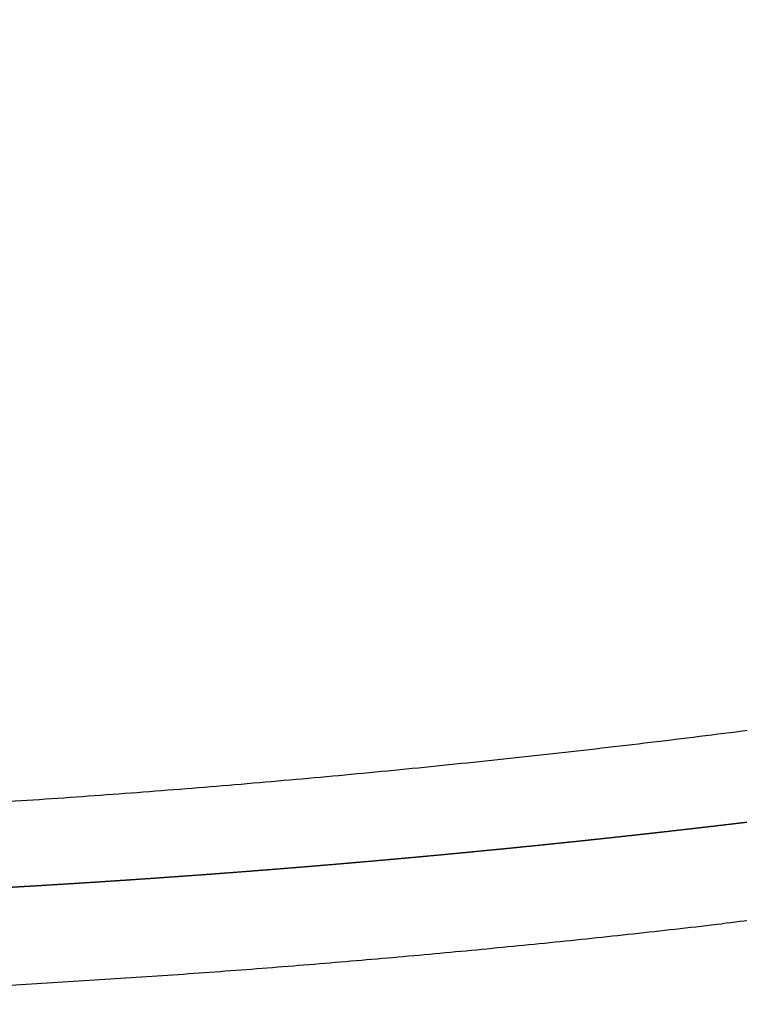
# Model space of a CAD drawing. Units: millimetres. Extents: x -85 to 105, y -148 to 138.
# Drawn here: x -42 to -41, y 55 to 55 of the extents above; entities that cross this region are included whole.
import ezdxf

# ---------------------------------------------------------------- set-up
doc = ezdxf.new("R2010")
doc.units = ezdxf.units.MM
doc.styles.get("Standard").update_dxf_attribs({"font": 'ROMANS', "bigfont": 'BIGFONT'})
doc.dimstyles.new('ISO-25', dxfattribs={"dimtxt": 2.5, "dimasz": 2.5, "dimexe": 1.25, "dimexo": 0.625, "dimtad": 1, "dimtxsty": 'Standard', "dimcen": 2.5, "dimadec": 0, "dimazin": 0, "dimtfac": 1, "dimtmove": 0, "dimatfit": 3, "dimfxl": 1, "dimarcsym": 0})

# ---------------------------------------------------------------- blocks, each defined once
blk = doc.blocks.new('_OPEN30')
at = {"color": 0, "linetype": 'ByBlock', "lineweight": -2}
for p, q in [((-1, 0.267949), (0, 0)), ((0, 0), (-1, -0.267949)), ((0, 0), (-1, 0))]:
    blk.add_line(p, q, dxfattribs=at)
blk = doc.blocks.new('*D13')
at = {"color": 0, "lineweight": -2, "transparency": 16777216}
for p, q in [((-10.6813, 85.59465), (9.0647, 85.59465)), ((6.7787, 56.25582), (6.7787, 82.59465))]:
    blk.add_line(p, q, dxfattribs=at)
at = {"layer": 'Defpoints', "color": 0, "transparency": 16777216}
for p in [(-13.2213, 85.59465), (6.7787, 85.59465), (-42.08797, 53.25582)]:
    blk.add_point(p, dxfattribs=at)
at = {"color": 0, "lineweight": -2, "transparency": 16777216, "xscale": 3, "yscale": 3, "zscale": 3}
for p, rotation in [((6.7787, 85.59465), 89.99999999999999), ((6.7787, 53.25582), 270)]:
    blk.add_blockref('_OPEN30', p, dxfattribs=dict(at, rotation=rotation))
at = {"color": 1, "transparency": 16777216, "insert": (4.3643, 69.42624), "char_height": 3.2, "attachment_point": 5, "rotation": 90}
blk.add_mtext('97', dxfattribs=at)
blk = doc.blocks.new('*D15')
at = {"color": 0, "lineweight": -2, "transparency": 16777216}
for p, q in [((-12.71235, 109.59465), (19.0657, 109.59465)), ((16.7797, 106.59465), (16.7797, 56.25582)), ((-39.54797, 53.25582), (19.0657, 53.25582))]:
    blk.add_line(p, q, dxfattribs=at)
at = {"layer": 'Defpoints', "color": 0, "transparency": 16777216}
for p in [(-15.25235, 109.59465), (-42.08797, 53.25582), (16.7787, 53.25582)]:
    blk.add_point(p, dxfattribs=at)
at = {"color": 0, "lineweight": -2, "transparency": 16777216, "xscale": 3, "yscale": 3, "zscale": 3}
for p, rotation in [((16.7797, 109.59465), 90.00000000000003), ((16.7797, 53.25582), 270)]:
    blk.add_blockref('_OPEN30', p, dxfattribs=dict(at, rotation=rotation))
at = {"color": 1, "transparency": 16777216, "insert": (14.3653, 81.42624), "char_height": 3.2, "attachment_point": 5, "rotation": 90}
blk.add_mtext('169', dxfattribs=at)

msp = doc.modelspace()

# ---------------------------------------------------------------- linework, layer by layer
at = {"color": 7, "linetype": 'Continuous'}
for points, knots in [([(-42.08797, 54.70074), (-42.06987, 54.70083), (-42.03366, 54.70117), (-41.97931, 54.70211), (-41.9249, 54.7035), (-41.87043, 54.70534), (-41.81591, 54.70762), (-41.76134, 54.71035), (-41.70674, 54.71354), (-41.65211, 54.71718), (-41.59746, 54.72127), (-41.54278, 54.72581), (-41.4881, 54.73081), (-41.43342, 54.73627), (-41.37875, 54.74217), (-41.32408, 54.74854), (-41.26944, 54.75536), (-41.21482, 54.76263), (-41.16019, 54.77036), (-41.1053, 54.77863), (-41.04976, 54.78695), (-40.99334, 54.79542), (-40.93606, 54.80401), (-40.87798, 54.81273), (-40.81918, 54.82155), (-40.75975, 54.83047), (-40.6998, 54.83946), (-40.63943, 54.84852), (-40.57877, 54.85762), (-40.51793, 54.86675), (-40.47734, 54.87284), (-40.45703, 54.87589)], [0, 0, 0, 0, 0.054282, 0.108641, 0.163072, 0.217574, 0.272143, 0.326776, 0.38147, 0.436223, 0.491031, 0.545891, 0.600799, 0.655753, 0.710749, 0.765783, 0.820852, 0.875954, 0.931084, 0.986362, 1.042496, 1.099561, 1.157506, 1.216263, 1.275749, 1.335877, 1.396541, 1.457625, 1.519011, 1.580569, 1.642168, 1.642168, 1.642168, 1.642168]), ([(-41.29719, 54.70075), (-41.29687, 54.70079), (-41.29623, 54.70086), (-41.29527, 54.70098), (-41.29431, 54.70109), (-41.29335, 54.7012), (-41.29239, 54.70131), (-41.29143, 54.70143), (-41.29047, 54.70154), (-41.28951, 54.70165), (-41.28855, 54.70176), (-41.28759, 54.70188), (-41.28695, 54.70195), (-41.28663, 54.70199)], [0, 0, 0, 0, 0.00096647, 0.00193294, 0.00289941, 0.00386589, 0.00483236, 0.00579883, 0.0067653, 0.00773177, 0.00869824, 0.00966471, 0.01063119, 0.01063119, 0.01063119, 0.01063119]), ([(-41.28663, 54.70199), (-41.28647, 54.70201), (-41.28615, 54.70205), (-41.28567, 54.70211), (-41.28519, 54.70216), (-41.28471, 54.70222), (-41.28423, 54.70228), (-41.28375, 54.70233), (-41.28327, 54.70239), (-41.28279, 54.70245), (-41.28231, 54.7025), (-41.28183, 54.70256), (-41.28151, 54.7026), (-41.28135, 54.70262)], [0, 0, 0, 0, 0.000483244, 0.000966489, 0.001449733, 0.001932977, 0.002416222, 0.002899466, 0.003382711, 0.003865955, 0.004349199, 0.004832444, 0.005315688, 0.005315688, 0.005315688, 0.005315688]), ([(-41.28135, 54.70262), (-41.28119, 54.70264), (-41.28087, 54.70267), (-41.28039, 54.70273), (-41.27991, 54.70279), (-41.27943, 54.70285), (-41.27895, 54.7029), (-41.27847, 54.70296), (-41.27799, 54.70302), (-41.27751, 54.70308), (-41.27703, 54.70313), (-41.27655, 54.70319), (-41.27623, 54.70323), (-41.27607, 54.70325)], [0, 0, 0, 0, 0.00048324, 0.00096648, 0.00144972, 0.00193296, 0.0024162, 0.00289944, 0.00338268, 0.003865921, 0.004349161, 0.004832401, 0.005315641, 0.005315641, 0.005315641, 0.005315641]), ([(-41.33944, 54.69596), (-41.33928, 54.69598), (-41.33896, 54.69601), (-41.33848, 54.69606), (-41.338, 54.69612), (-41.33752, 54.69617), (-41.33704, 54.69622), (-41.33655, 54.69628), (-41.33607, 54.69633), (-41.33559, 54.69638), (-41.33511, 54.69644), (-41.33463, 54.69649), (-41.33431, 54.69653), (-41.33415, 54.69654)], [0, 0, 0, 0, 0.000483195, 0.000966391, 0.001449586, 0.001932781, 0.002415976, 0.002899172, 0.003382367, 0.003865562, 0.004348757, 0.004831953, 0.005315148, 0.005315148, 0.005315148, 0.005315148]), ([(-41.33415, 54.69654), (-41.33399, 54.69656), (-41.33367, 54.6966), (-41.33319, 54.69665), (-41.33271, 54.6967), (-41.33223, 54.69676), (-41.33175, 54.69681), (-41.33127, 54.69686), (-41.33079, 54.69692), (-41.33031, 54.69697), (-41.32983, 54.69702), (-41.32935, 54.69708), (-41.32903, 54.69711), (-41.32887, 54.69713)], [0, 0, 0, 0, 0.000483197, 0.000966393, 0.00144959, 0.001932787, 0.002415984, 0.00289918, 0.003382377, 0.003865574, 0.004348771, 0.004831967, 0.005315164, 0.005315164, 0.005315164, 0.005315164]), ([(-41.32887, 54.69713), (-41.32871, 54.69715), (-41.32839, 54.69719), (-41.32791, 54.69724), (-41.32743, 54.69729), (-41.32695, 54.69735), (-41.32647, 54.6974), (-41.32599, 54.69745), (-41.32551, 54.69751), (-41.32503, 54.69756), (-41.32455, 54.69762), (-41.32407, 54.69767), (-41.32375, 54.69771), (-41.32359, 54.69772)], [0, 0, 0, 0, 0.000483198, 0.000966396, 0.001449595, 0.001932793, 0.002415991, 0.002899189, 0.003382387, 0.003865586, 0.004348784, 0.004831982, 0.00531518, 0.00531518, 0.00531518, 0.00531518]), ([(-41.32359, 54.69772), (-41.32327, 54.69776), (-41.32263, 54.69783), (-41.32167, 54.69794), (-41.32071, 54.69805), (-41.31975, 54.69816), (-41.31879, 54.69827), (-41.31783, 54.69838), (-41.31687, 54.69849), (-41.31591, 54.69859), (-41.31495, 54.6987), (-41.31399, 54.69881), (-41.31335, 54.69889), (-41.31303, 54.69892)], [0, 0, 0, 0, 0.0009664, 0.0019328, 0.0028992, 0.00386561, 0.00483201, 0.00579841, 0.00676481, 0.00773121, 0.00869761, 0.00966401, 0.01063041, 0.01063041, 0.01063041, 0.01063041]), ([(-41.31303, 54.69892), (-41.31285, 54.69894), (-41.3125, 54.69898), (-41.31197, 54.69904), (-41.31144, 54.6991), (-41.31091, 54.69916), (-41.31039, 54.69922), (-41.30986, 54.69929), (-41.30933, 54.69935), (-41.3088, 54.69941), (-41.30827, 54.69947), (-41.30775, 54.69953), (-41.30722, 54.69959), (-41.30669, 54.69965), (-41.30616, 54.69971), (-41.30563, 54.69977), (-41.30511, 54.69983), (-41.30458, 54.69989), (-41.30405, 54.69995), (-41.30352, 54.70002), (-41.30299, 54.70008), (-41.30264, 54.70012), (-41.30247, 54.70014)], [0, 0, 0, 0, 0.00053152, 0.00106305, 0.00159457, 0.0021261, 0.00265762, 0.00318914, 0.00372067, 0.00425219, 0.00478372, 0.00531524, 0.00584676, 0.00637829, 0.00690981, 0.00744134, 0.00797286, 0.00850438, 0.00903591, 0.00956743, 0.01009896, 0.01063048, 0.01063048, 0.01063048, 0.01063048]), ([(-41.30247, 54.70014), (-41.30231, 54.70016), (-41.30199, 54.70019), (-41.30151, 54.70025), (-41.30103, 54.7003), (-41.30055, 54.70036), (-41.30007, 54.70042), (-41.29959, 54.70047), (-41.29911, 54.70053), (-41.29863, 54.70058), (-41.29815, 54.70064), (-41.29767, 54.7007), (-41.29735, 54.70073), (-41.29719, 54.70075)], [0, 0, 0, 0, 0.000483206, 0.000966412, 0.001449618, 0.001932824, 0.00241603, 0.002899236, 0.003382442, 0.003865648, 0.004348854, 0.00483206, 0.005315266, 0.005315266, 0.005315266, 0.005315266]), ([(-41.39229, 54.69035), (-41.39213, 54.69036), (-41.39181, 54.6904), (-41.39133, 54.69045), (-41.39085, 54.69049), (-41.39037, 54.69054), (-41.38989, 54.69059), (-41.38941, 54.69064), (-41.38893, 54.69069), (-41.38844, 54.69074), (-41.38796, 54.69079), (-41.38748, 54.69084), (-41.38716, 54.69087), (-41.387, 54.69089)], [0, 0, 0, 0, 0.000483182, 0.000966364, 0.001449545, 0.001932727, 0.002415909, 0.002899091, 0.003382273, 0.003865455, 0.004348636, 0.004831818, 0.005315, 0.005315, 0.005315, 0.005315]), ([(-41.387, 54.69089), (-41.38684, 54.69091), (-41.38652, 54.69094), (-41.38604, 54.69099), (-41.38556, 54.69104), (-41.38508, 54.69109), (-41.3846, 54.69114), (-41.38412, 54.69119), (-41.38364, 54.69124), (-41.38316, 54.69129), (-41.38268, 54.69134), (-41.3822, 54.69139), (-41.38188, 54.69142), (-41.38172, 54.69144)], [0, 0, 0, 0, 0.000483183, 0.000966366, 0.001449549, 0.001932732, 0.002415915, 0.002899098, 0.003382281, 0.003865464, 0.004348648, 0.004831831, 0.005315014, 0.005315014, 0.005315014, 0.005315014]), ([(-41.38172, 54.69144), (-41.38156, 54.69145), (-41.38124, 54.69149), (-41.38075, 54.69154), (-41.38027, 54.69159), (-41.37979, 54.69164), (-41.37931, 54.69169), (-41.37883, 54.69174), (-41.37835, 54.69179), (-41.37787, 54.69184), (-41.37739, 54.69189), (-41.37691, 54.69194), (-41.37659, 54.69197), (-41.37643, 54.69199)], [0, 0, 0, 0, 0.000483184, 0.000966369, 0.001449553, 0.001932737, 0.002415922, 0.002899106, 0.00338229, 0.003865475, 0.004348659, 0.004831843, 0.005315028, 0.005315028, 0.005315028, 0.005315028]), ([(-41.37643, 54.69199), (-41.37611, 54.69202), (-41.37547, 54.69209), (-41.37451, 54.69219), (-41.37355, 54.69229), (-41.37258, 54.69239), (-41.37162, 54.69249), (-41.37066, 54.69259), (-41.3697, 54.69269), (-41.36874, 54.69279), (-41.36778, 54.6929), (-41.36682, 54.693), (-41.36618, 54.69307), (-41.36586, 54.6931)], [0, 0, 0, 0, 0.00096637, 0.00193275, 0.00289912, 0.00386549, 0.00483186, 0.00579824, 0.00676461, 0.00773098, 0.00869736, 0.00966373, 0.0106301, 0.0106301, 0.0106301, 0.0106301]), ([(-41.36586, 54.6931), (-41.3657, 54.69312), (-41.36538, 54.69315), (-41.3649, 54.6932), (-41.36442, 54.69325), (-41.36394, 54.6933), (-41.36346, 54.69336), (-41.36297, 54.69341), (-41.36249, 54.69346), (-41.36201, 54.69351), (-41.36153, 54.69356), (-41.36105, 54.69361), (-41.36073, 54.69365), (-41.36057, 54.69366)], [0, 0, 0, 0, 0.000483188, 0.000966377, 0.001449565, 0.001932753, 0.002415941, 0.00289913, 0.003382318, 0.003865506, 0.004348694, 0.004831883, 0.005315071, 0.005315071, 0.005315071, 0.005315071]), ([(-41.36057, 54.69366), (-41.36041, 54.69368), (-41.36009, 54.69372), (-41.35961, 54.69377), (-41.35913, 54.69382), (-41.35865, 54.69387), (-41.35817, 54.69392), (-41.35769, 54.69397), (-41.35721, 54.69402), (-41.35673, 54.69408), (-41.35625, 54.69413), (-41.35577, 54.69418), (-41.35545, 54.69421), (-41.35529, 54.69423)], [0, 0, 0, 0, 0.00048319, 0.000966379, 0.001449569, 0.001932758, 0.002415948, 0.002899138, 0.003382327, 0.003865517, 0.004348707, 0.004831896, 0.005315086, 0.005315086, 0.005315086, 0.005315086]), ([(-41.35529, 54.69423), (-41.35513, 54.69425), (-41.35481, 54.69428), (-41.35433, 54.69433), (-41.35385, 54.69439), (-41.35337, 54.69444), (-41.35289, 54.69449), (-41.35241, 54.69454), (-41.35193, 54.69459), (-41.35144, 54.69465), (-41.35096, 54.6947), (-41.35048, 54.69475), (-41.35016, 54.69479), (-41.35, 54.6948)], [0, 0, 0, 0, 0.000483191, 0.000966382, 0.001449573, 0.001932764, 0.002415955, 0.002899146, 0.003382337, 0.003865528, 0.004348719, 0.00483191, 0.005315101, 0.005315101, 0.005315101, 0.005315101]), ([(-41.35, 54.6948), (-41.34968, 54.69484), (-41.34904, 54.69491), (-41.34808, 54.69501), (-41.34712, 54.69512), (-41.34616, 54.69522), (-41.3452, 54.69533), (-41.34424, 54.69543), (-41.34328, 54.69554), (-41.34232, 54.69564), (-41.34136, 54.69575), (-41.3404, 54.69585), (-41.33976, 54.69592), (-41.33944, 54.69596)], [0, 0, 0, 0, 0.00096639, 0.00193277, 0.00289916, 0.00386555, 0.00483193, 0.00579832, 0.00676471, 0.00773109, 0.00869748, 0.00966387, 0.01063025, 0.01063025, 0.01063025, 0.01063025]), ([(-41.45577, 54.68417), (-41.45545, 54.6842), (-41.45481, 54.68426), (-41.45384, 54.68435), (-41.45288, 54.68444), (-41.45192, 54.68453), (-41.45096, 54.68462), (-41.45, 54.68471), (-41.44903, 54.6848), (-41.44807, 54.68489), (-41.44711, 54.68498), (-41.44615, 54.68507), (-41.44551, 54.68513), (-41.44519, 54.68516)], [0, 0, 0, 0, 0.00096634, 0.00193268, 0.00289902, 0.00386535, 0.00483169, 0.00579803, 0.00676437, 0.00773071, 0.00869705, 0.00966338, 0.01062972, 0.01062972, 0.01062972, 0.01062972]), ([(-41.44519, 54.68516), (-41.44502, 54.68517), (-41.4447, 54.6852), (-41.44422, 54.68525), (-41.44374, 54.68529), (-41.44326, 54.68534), (-41.44278, 54.68538), (-41.4423, 54.68543), (-41.44182, 54.68547), (-41.44134, 54.68552), (-41.44086, 54.68557), (-41.44037, 54.68561), (-41.44005, 54.68564), (-41.43989, 54.68566)], [0, 0, 0, 0, 0.000483171, 0.000966341, 0.001449512, 0.001932682, 0.002415853, 0.002899023, 0.003382194, 0.003865365, 0.004348535, 0.004831706, 0.005314876, 0.005314876, 0.005314876, 0.005314876]), ([(-41.43989, 54.68566), (-41.43973, 54.68567), (-41.43941, 54.6857), (-41.43893, 54.68575), (-41.43845, 54.68579), (-41.43797, 54.68584), (-41.43749, 54.68589), (-41.43701, 54.68593), (-41.43653, 54.68598), (-41.43605, 54.68602), (-41.43556, 54.68607), (-41.43508, 54.68611), (-41.43476, 54.68615), (-41.4346, 54.68616)], [0, 0, 0, 0, 0.000483172, 0.000966343, 0.001449515, 0.001932686, 0.002415858, 0.00289903, 0.003382201, 0.003865373, 0.004348544, 0.004831716, 0.005314888, 0.005314888, 0.005314888, 0.005314888]), ([(-41.4346, 54.68616), (-41.43444, 54.68618), (-41.43412, 54.68621), (-41.43364, 54.68625), (-41.43316, 54.6863), (-41.43268, 54.68635), (-41.4322, 54.68639), (-41.43172, 54.68644), (-41.43124, 54.68648), (-41.43076, 54.68653), (-41.43027, 54.68658), (-41.42979, 54.68662), (-41.42947, 54.68665), (-41.42931, 54.68667)], [0, 0, 0, 0, 0.000483173, 0.000966345, 0.001449518, 0.001932691, 0.002415863, 0.002899036, 0.003382209, 0.003865381, 0.004348554, 0.004831727, 0.005314899, 0.005314899, 0.005314899, 0.005314899]), ([(-41.42931, 54.68667), (-41.42899, 54.6867), (-41.42835, 54.68676), (-41.42739, 54.68686), (-41.42643, 54.68695), (-41.42546, 54.68704), (-41.4245, 54.68714), (-41.42354, 54.68723), (-41.42258, 54.68732), (-41.42162, 54.68742), (-41.42066, 54.68751), (-41.41969, 54.6876), (-41.41905, 54.68767), (-41.41873, 54.6877)], [0, 0, 0, 0, 0.00096635, 0.0019327, 0.00289905, 0.0038654, 0.00483174, 0.00579809, 0.00676444, 0.00773079, 0.00869714, 0.00966349, 0.01062984, 0.01062984, 0.01062984, 0.01062984]), ([(-41.41873, 54.6877), (-41.41857, 54.68771), (-41.41825, 54.68775), (-41.41777, 54.68779), (-41.41729, 54.68784), (-41.41681, 54.68789), (-41.41633, 54.68794), (-41.41585, 54.68798), (-41.41537, 54.68803), (-41.41489, 54.68808), (-41.4144, 54.68813), (-41.41392, 54.68817), (-41.4136, 54.6882), (-41.41344, 54.68822)], [0, 0, 0, 0, 0.000483176, 0.000966352, 0.001449528, 0.001932704, 0.00241588, 0.002899056, 0.003382231, 0.003865407, 0.004348583, 0.004831759, 0.005314935, 0.005314935, 0.005314935, 0.005314935]), ([(-41.41344, 54.68822), (-41.41328, 54.68824), (-41.41296, 54.68827), (-41.41248, 54.68832), (-41.412, 54.68836), (-41.41152, 54.68841), (-41.41104, 54.68846), (-41.41056, 54.68851), (-41.41008, 54.68855), (-41.4096, 54.6886), (-41.40912, 54.68865), (-41.40864, 54.6887), (-41.40831, 54.68873), (-41.40815, 54.68875)], [0, 0, 0, 0, 0.000483177, 0.000966354, 0.001449531, 0.001932708, 0.002415885, 0.002899062, 0.003382239, 0.003865416, 0.004348593, 0.004831771, 0.005314948, 0.005314948, 0.005314948, 0.005314948]), ([(-41.40815, 54.68875), (-41.40799, 54.68876), (-41.40767, 54.68879), (-41.40719, 54.68884), (-41.40671, 54.68889), (-41.40623, 54.68894), (-41.40575, 54.68899), (-41.40527, 54.68903), (-41.40479, 54.68908), (-41.40431, 54.68913), (-41.40383, 54.68918), (-41.40335, 54.68923), (-41.40303, 54.68926), (-41.40287, 54.68928)], [0, 0, 0, 0, 0.000483178, 0.000966356, 0.001449535, 0.001932713, 0.002415891, 0.002899069, 0.003382247, 0.003865426, 0.004348604, 0.004831782, 0.00531496, 0.00531496, 0.00531496, 0.00531496]), ([(-41.40287, 54.68928), (-41.40255, 54.68931), (-41.4019, 54.68937), (-41.40094, 54.68947), (-41.39998, 54.68957), (-41.39902, 54.68966), (-41.39806, 54.68976), (-41.3971, 54.68986), (-41.39614, 54.68996), (-41.39517, 54.69005), (-41.39421, 54.69015), (-41.39325, 54.69025), (-41.39261, 54.69031), (-41.39229, 54.69035)], [0, 0, 0, 0, 0.00096636, 0.00193272, 0.00289908, 0.00386544, 0.0048318, 0.00579816, 0.00676452, 0.00773088, 0.00869724, 0.0096636, 0.01062996, 0.01062996, 0.01062996, 0.01062996]), ([(-41.51401, 54.67904), (-41.51368, 54.67907), (-41.51304, 54.67912), (-41.51208, 54.6792), (-41.51112, 54.67928), (-41.51015, 54.67936), (-41.50919, 54.67944), (-41.50823, 54.67953), (-41.50727, 54.67961), (-41.5063, 54.67969), (-41.50534, 54.67977), (-41.50438, 54.67985), (-41.50374, 54.67991), (-41.50341, 54.67993)], [0, 0, 0, 0, 0.00096632, 0.00193264, 0.00289896, 0.00386528, 0.0048316, 0.00579792, 0.00676424, 0.00773056, 0.00869688, 0.0096632, 0.01062952, 0.01062952, 0.01062952, 0.01062952]), ([(-41.50341, 54.67993), (-41.50325, 54.67995), (-41.50293, 54.67998), (-41.50245, 54.68002), (-41.50197, 54.68006), (-41.50149, 54.6801), (-41.50101, 54.68014), (-41.50053, 54.68018), (-41.50004, 54.68022), (-41.49956, 54.68026), (-41.49908, 54.68031), (-41.4986, 54.68035), (-41.49828, 54.68037), (-41.49812, 54.68039)], [0, 0, 0, 0, 0.000483161, 0.000966322, 0.001449482, 0.001932643, 0.002415804, 0.002898965, 0.003382126, 0.003865286, 0.004348447, 0.004831608, 0.005314769, 0.005314769, 0.005314769, 0.005314769]), ([(-41.49812, 54.68039), (-41.49796, 54.6804), (-41.49764, 54.68043), (-41.49716, 54.68047), (-41.49667, 54.68051), (-41.49619, 54.68055), (-41.49571, 54.6806), (-41.49523, 54.68064), (-41.49475, 54.68068), (-41.49427, 54.68072), (-41.49379, 54.68076), (-41.49331, 54.6808), (-41.49298, 54.68083), (-41.49282, 54.68085)], [0, 0, 0, 0, 0.000483162, 0.000966323, 0.001449485, 0.001932646, 0.002415808, 0.002898969, 0.003382131, 0.003865293, 0.004348454, 0.004831616, 0.005314777, 0.005314777, 0.005314777, 0.005314777]), ([(-41.49282, 54.68085), (-41.49266, 54.68086), (-41.49234, 54.68089), (-41.49186, 54.68093), (-41.49138, 54.68097), (-41.4909, 54.68101), (-41.49042, 54.68106), (-41.48994, 54.6811), (-41.48945, 54.68114), (-41.48897, 54.68118), (-41.48849, 54.68122), (-41.48801, 54.68127), (-41.48769, 54.68129), (-41.48753, 54.68131)], [0, 0, 0, 0, 0.000483162, 0.000966325, 0.001449487, 0.00193265, 0.002415812, 0.002898974, 0.003382137, 0.003865299, 0.004348461, 0.004831624, 0.005314786, 0.005314786, 0.005314786, 0.005314786]), ([(-41.48753, 54.68131), (-41.48721, 54.68134), (-41.48657, 54.68139), (-41.4856, 54.68148), (-41.48464, 54.68156), (-41.48368, 54.68165), (-41.48272, 54.68173), (-41.48175, 54.68182), (-41.48079, 54.6819), (-41.47983, 54.68199), (-41.47887, 54.68207), (-41.4779, 54.68216), (-41.47726, 54.68222), (-41.47694, 54.68224)], [0, 0, 0, 0, 0.00096633, 0.00193265, 0.00289898, 0.00386531, 0.00483164, 0.00579797, 0.00676429, 0.00773062, 0.00869695, 0.00966328, 0.0106296, 0.0106296, 0.0106296, 0.0106296]), ([(-41.47694, 54.68224), (-41.47678, 54.68226), (-41.47646, 54.68229), (-41.47598, 54.68233), (-41.4755, 54.68237), (-41.47502, 54.68242), (-41.47453, 54.68246), (-41.47405, 54.6825), (-41.47357, 54.68255), (-41.47309, 54.68259), (-41.47261, 54.68263), (-41.47213, 54.68268), (-41.47181, 54.6827), (-41.47165, 54.68272)], [0, 0, 0, 0, 0.000483165, 0.00096633, 0.001449495, 0.00193266, 0.002415825, 0.002898989, 0.003382154, 0.003865319, 0.004348484, 0.004831649, 0.005314814, 0.005314814, 0.005314814, 0.005314814]), ([(-41.47165, 54.68272), (-41.47149, 54.68273), (-41.47117, 54.68276), (-41.47068, 54.68281), (-41.4702, 54.68285), (-41.46972, 54.68289), (-41.46924, 54.68294), (-41.46876, 54.68298), (-41.46828, 54.68302), (-41.4678, 54.68307), (-41.46732, 54.68311), (-41.46684, 54.68315), (-41.46651, 54.68318), (-41.46635, 54.6832)], [0, 0, 0, 0, 0.000483166, 0.000966332, 0.001449497, 0.001932663, 0.002415829, 0.002898995, 0.003382161, 0.003865326, 0.004348492, 0.004831658, 0.005314824, 0.005314824, 0.005314824, 0.005314824]), ([(-41.46635, 54.6832), (-41.46619, 54.68321), (-41.46587, 54.68324), (-41.46539, 54.68329), (-41.46491, 54.68333), (-41.46443, 54.68337), (-41.46395, 54.68342), (-41.46347, 54.68346), (-41.46299, 54.68351), (-41.4625, 54.68355), (-41.46202, 54.68359), (-41.46154, 54.68364), (-41.46122, 54.68367), (-41.46106, 54.68368)], [0, 0, 0, 0, 0.000483167, 0.000966333, 0.0014495, 0.001932667, 0.002415834, 0.002899, 0.003382167, 0.003865334, 0.0043485, 0.004831667, 0.005314834, 0.005314834, 0.005314834, 0.005314834]), ([(-41.46106, 54.68368), (-41.4609, 54.6837), (-41.46058, 54.68373), (-41.4601, 54.68377), (-41.45962, 54.68381), (-41.45914, 54.68386), (-41.45866, 54.6839), (-41.45817, 54.68395), (-41.45769, 54.68399), (-41.45721, 54.68404), (-41.45673, 54.68408), (-41.45625, 54.68412), (-41.45593, 54.68415), (-41.45577, 54.68417)], [0, 0, 0, 0, 0.000483168, 0.000966335, 0.001449503, 0.001932671, 0.002415838, 0.002899006, 0.003382174, 0.003865341, 0.004348509, 0.004831676, 0.005314844, 0.005314844, 0.005314844, 0.005314844]), ([(-41.57758, 54.67403), (-41.57742, 54.67404), (-41.5771, 54.67406), (-41.57662, 54.6741), (-41.57614, 54.67413), (-41.57566, 54.67417), (-41.57518, 54.67421), (-41.57469, 54.67424), (-41.57421, 54.67428), (-41.57373, 54.67431), (-41.57325, 54.67435), (-41.57277, 54.67439), (-41.57245, 54.67441), (-41.57228, 54.67442)], [0, 0, 0, 0, 0.000483152, 0.000966305, 0.001449457, 0.001932609, 0.002415761, 0.002898914, 0.003382066, 0.003865218, 0.004348371, 0.004831523, 0.005314675, 0.005314675, 0.005314675, 0.005314675]), ([(-41.57228, 54.67442), (-41.57212, 54.67443), (-41.5718, 54.67446), (-41.57132, 54.67449), (-41.57084, 54.67453), (-41.57036, 54.67457), (-41.56988, 54.6746), (-41.56939, 54.67464), (-41.56891, 54.67467), (-41.56843, 54.67471), (-41.56795, 54.67475), (-41.56747, 54.67478), (-41.56715, 54.67481), (-41.56699, 54.67482)], [0, 0, 0, 0, 0.000483153, 0.000966305, 0.001449458, 0.001932611, 0.002415764, 0.002898916, 0.003382069, 0.003865222, 0.004348375, 0.004831527, 0.00531468, 0.00531468, 0.00531468, 0.00531468]), ([(-41.56699, 54.67482), (-41.56666, 54.67484), (-41.56602, 54.67489), (-41.56506, 54.67497), (-41.56409, 54.67504), (-41.56313, 54.67511), (-41.56217, 54.67519), (-41.5612, 54.67526), (-41.56024, 54.67533), (-41.55928, 54.67541), (-41.55831, 54.67548), (-41.55735, 54.67556), (-41.55671, 54.67561), (-41.55639, 54.67563)], [0, 0, 0, 0, 0.00096631, 0.00193261, 0.00289892, 0.00386523, 0.00483154, 0.00579784, 0.00676415, 0.00773046, 0.00869677, 0.00966307, 0.01062938, 0.01062938, 0.01062938, 0.01062938]), ([(-41.55639, 54.67563), (-41.55623, 54.67564), (-41.5559, 54.67567), (-41.55542, 54.6757), (-41.55494, 54.67574), (-41.55446, 54.67578), (-41.55398, 54.67582), (-41.5535, 54.67585), (-41.55301, 54.67589), (-41.55253, 54.67593), (-41.55205, 54.67597), (-41.55157, 54.676), (-41.55125, 54.67603), (-41.55109, 54.67604)], [0, 0, 0, 0, 0.000483154, 0.000966309, 0.001449463, 0.001932617, 0.002415771, 0.002898926, 0.00338208, 0.003865234, 0.004348388, 0.004831543, 0.005314697, 0.005314697, 0.005314697, 0.005314697]), ([(-41.55109, 54.67604), (-41.55093, 54.67605), (-41.55061, 54.67608), (-41.55012, 54.67612), (-41.54964, 54.67615), (-41.54916, 54.67619), (-41.54868, 54.67623), (-41.5482, 54.67627), (-41.54772, 54.67631), (-41.54723, 54.67634), (-41.54675, 54.67638), (-41.54627, 54.67642), (-41.54595, 54.67644), (-41.54579, 54.67646)], [0, 0, 0, 0, 0.000483155, 0.00096631, 0.001449464, 0.001932619, 0.002415774, 0.002898929, 0.003382084, 0.003865239, 0.004348393, 0.004831548, 0.005314703, 0.005314703, 0.005314703, 0.005314703]), ([(-41.54579, 54.67646), (-41.54563, 54.67647), (-41.54531, 54.6765), (-41.54483, 54.67653), (-41.54434, 54.67657), (-41.54386, 54.67661), (-41.54338, 54.67665), (-41.5429, 54.67669), (-41.54242, 54.67672), (-41.54194, 54.67676), (-41.54145, 54.6768), (-41.54097, 54.67684), (-41.54065, 54.67686), (-41.54049, 54.67688)], [0, 0, 0, 0, 0.000483155, 0.000966311, 0.001449466, 0.001932622, 0.002415777, 0.002898932, 0.003382088, 0.003865243, 0.004348399, 0.004831554, 0.005314709, 0.005314709, 0.005314709, 0.005314709]), ([(-41.54049, 54.67688), (-41.54017, 54.6769), (-41.53953, 54.67695), (-41.53856, 54.67703), (-41.5376, 54.67711), (-41.53664, 54.67719), (-41.53568, 54.67726), (-41.53471, 54.67734), (-41.53375, 54.67742), (-41.53279, 54.6775), (-41.53182, 54.67757), (-41.53086, 54.67765), (-41.53022, 54.6777), (-41.5299, 54.67773)], [0, 0, 0, 0, 0.00096631, 0.00193263, 0.00289894, 0.00386525, 0.00483156, 0.00579788, 0.00676419, 0.0077305, 0.00869682, 0.00966313, 0.01062944, 0.01062944, 0.01062944, 0.01062944]), ([(-41.5299, 54.67773), (-41.52974, 54.67774), (-41.52941, 54.67777), (-41.52893, 54.67781), (-41.52845, 54.67785), (-41.52797, 54.67789), (-41.52749, 54.67793), (-41.52701, 54.67796), (-41.52653, 54.678), (-41.52604, 54.67804), (-41.52556, 54.67808), (-41.52508, 54.67812), (-41.52476, 54.67815), (-41.5246, 54.67816)], [0, 0, 0, 0, 0.000483157, 0.000966314, 0.001449472, 0.001932629, 0.002415786, 0.002898944, 0.003382101, 0.003865258, 0.004348415, 0.004831573, 0.00531473, 0.00531473, 0.00531473, 0.00531473]), ([(-41.5246, 54.67816), (-41.52444, 54.67818), (-41.52412, 54.6782), (-41.52364, 54.67824), (-41.52315, 54.67828), (-41.52267, 54.67832), (-41.52219, 54.67836), (-41.52171, 54.6784), (-41.52123, 54.67844), (-41.52075, 54.67848), (-41.52027, 54.67852), (-41.51978, 54.67856), (-41.51946, 54.67859), (-41.5193, 54.6786)], [0, 0, 0, 0, 0.000483158, 0.000966316, 0.001449474, 0.001932632, 0.00241579, 0.002898948, 0.003382105, 0.003865263, 0.004348421, 0.004831579, 0.005314737, 0.005314737, 0.005314737, 0.005314737]), ([(-41.5193, 54.6786), (-41.51914, 54.67861), (-41.51882, 54.67864), (-41.51834, 54.67868), (-41.51786, 54.67872), (-41.51738, 54.67876), (-41.51689, 54.6788), (-41.51641, 54.67884), (-41.51593, 54.67888), (-41.51545, 54.67892), (-41.51497, 54.67896), (-41.51449, 54.679), (-41.51417, 54.67903), (-41.51401, 54.67904)], [0, 0, 0, 0, 0.000483159, 0.000966317, 0.001449476, 0.001932634, 0.002415793, 0.002898952, 0.00338211, 0.003865269, 0.004348427, 0.004831586, 0.005314745, 0.005314745, 0.005314745, 0.005314745]), ([(-41.07321, 54.67519), (-41.0798, 54.67421), (-41.09298, 54.67226), (-41.11276, 54.66939), (-41.13254, 54.66658), (-41.15233, 54.66384), (-41.17212, 54.66115), (-41.19192, 54.65852), (-41.21172, 54.65595), (-41.23153, 54.65344), (-41.25134, 54.65099), (-41.27117, 54.6486), (-41.28438, 54.64704), (-41.29099, 54.64627)], [0, 0, 0, 0, 0.0199861, 0.039969, 0.0599489, 0.079926, 0.0999006, 0.1198726, 0.1398424, 0.1598102, 0.179776, 0.1997401, 0.2197027, 0.2197027, 0.2197027, 0.2197027]), ([(-41.66243, 54.66829), (-41.66226, 54.6683), (-41.66194, 54.66832), (-41.66146, 54.66835), (-41.66098, 54.66838), (-41.6605, 54.66841), (-41.66001, 54.66844), (-41.65953, 54.66847), (-41.65905, 54.6685), (-41.65857, 54.66853), (-41.65808, 54.66856), (-41.6576, 54.66859), (-41.65728, 54.66861), (-41.65712, 54.66862)], [0, 0, 0, 0, 0.000483148, 0.000966296, 0.001449444, 0.001932592, 0.00241574, 0.002898888, 0.003382036, 0.003865184, 0.004348332, 0.00483148, 0.005314627, 0.005314627, 0.005314627, 0.005314627]), ([(-41.65712, 54.66862), (-41.65696, 54.66863), (-41.65664, 54.66865), (-41.65616, 54.66868), (-41.65567, 54.66871), (-41.65519, 54.66874), (-41.65471, 54.66877), (-41.65423, 54.6688), (-41.65374, 54.66883), (-41.65326, 54.66886), (-41.65278, 54.66889), (-41.6523, 54.66892), (-41.65198, 54.66894), (-41.65182, 54.66895)], [0, 0, 0, 0, 0.000483148, 0.000966296, 0.001449444, 0.001932592, 0.00241574, 0.002898888, 0.003382036, 0.003865184, 0.004348332, 0.004831481, 0.005314629, 0.005314629, 0.005314629, 0.005314629]), ([(-41.65182, 54.66895), (-41.65166, 54.66896), (-41.65133, 54.66898), (-41.65085, 54.66901), (-41.65037, 54.66904), (-41.64989, 54.66907), (-41.64941, 54.6691), (-41.64892, 54.66913), (-41.64844, 54.66916), (-41.64796, 54.66919), (-41.64748, 54.66922), (-41.64699, 54.66925), (-41.64667, 54.66927), (-41.64651, 54.66928)], [0, 0, 0, 0, 0.000483148, 0.000966296, 0.001449445, 0.001932593, 0.002415741, 0.002898889, 0.003382037, 0.003865185, 0.004348334, 0.004831482, 0.00531463, 0.00531463, 0.00531463, 0.00531463]), ([(-41.64651, 54.66928), (-41.64619, 54.66931), (-41.64555, 54.66935), (-41.64458, 54.66941), (-41.64362, 54.66947), (-41.64265, 54.66953), (-41.64169, 54.66959), (-41.64073, 54.66966), (-41.63976, 54.66972), (-41.6388, 54.66978), (-41.63783, 54.66984), (-41.63687, 54.66991), (-41.63623, 54.66995), (-41.6359, 54.66997)], [0, 0, 0, 0, 0.0009663, 0.00193259, 0.00289889, 0.00386519, 0.00483149, 0.00579778, 0.00676408, 0.00773038, 0.00869667, 0.00966297, 0.01062927, 0.01062927, 0.01062927, 0.01062927]), ([(-41.6359, 54.66997), (-41.63574, 54.66998), (-41.63542, 54.67), (-41.63494, 54.67003), (-41.63446, 54.67006), (-41.63398, 54.67009), (-41.63349, 54.67013), (-41.63301, 54.67016), (-41.63253, 54.67019), (-41.63205, 54.67022), (-41.63157, 54.67025), (-41.63108, 54.67028), (-41.63076, 54.67031), (-41.6306, 54.67032)], [0, 0, 0, 0, 0.000483149, 0.000966297, 0.001449446, 0.001932595, 0.002415743, 0.002898892, 0.003382041, 0.003865189, 0.004348338, 0.004831487, 0.005314636, 0.005314636, 0.005314636, 0.005314636]), ([(-41.6306, 54.67032), (-41.63044, 54.67033), (-41.63012, 54.67035), (-41.62964, 54.67038), (-41.62916, 54.67041), (-41.62867, 54.67044), (-41.62819, 54.67048), (-41.62771, 54.67051), (-41.62723, 54.67054), (-41.62674, 54.67057), (-41.62626, 54.6706), (-41.62578, 54.67064), (-41.62546, 54.67066), (-41.6253, 54.67067)], [0, 0, 0, 0, 0.000483149, 0.000966298, 0.001449447, 0.001932596, 0.002415744, 0.002898893, 0.003382042, 0.003865191, 0.00434834, 0.004831489, 0.005314638, 0.005314638, 0.005314638, 0.005314638]), ([(-41.6253, 54.67067), (-41.62514, 54.67068), (-41.62482, 54.6707), (-41.62433, 54.67073), (-41.62385, 54.67076), (-41.62337, 54.6708), (-41.62289, 54.67083), (-41.62241, 54.67086), (-41.62192, 54.67089), (-41.62144, 54.67093), (-41.62096, 54.67096), (-41.62048, 54.67099), (-41.62016, 54.67101), (-41.62, 54.67102)], [0, 0, 0, 0, 0.000483149, 0.000966298, 0.001449447, 0.001932597, 0.002415746, 0.002898895, 0.003382044, 0.003865193, 0.004348342, 0.004831491, 0.00531464, 0.00531464, 0.00531464, 0.00531464]), ([(-41.62, 54.67102), (-41.61967, 54.67105), (-41.61903, 54.67109), (-41.61807, 54.67115), (-41.6171, 54.67122), (-41.61614, 54.67129), (-41.61518, 54.67135), (-41.61421, 54.67142), (-41.61325, 54.67148), (-41.61228, 54.67155), (-41.61132, 54.67162), (-41.61036, 54.67168), (-41.60971, 54.67173), (-41.60939, 54.67175)], [0, 0, 0, 0, 0.0009663, 0.0019326, 0.0028989, 0.0038652, 0.0048315, 0.0057978, 0.0067641, 0.0077304, 0.00869669, 0.00966299, 0.01062929, 0.01062929, 0.01062929, 0.01062929]), ([(-41.60939, 54.67175), (-41.60923, 54.67176), (-41.60891, 54.67178), (-41.60843, 54.67182), (-41.60795, 54.67185), (-41.60746, 54.67188), (-41.60698, 54.67192), (-41.6065, 54.67195), (-41.60602, 54.67198), (-41.60554, 54.67202), (-41.60505, 54.67205), (-41.60457, 54.67208), (-41.60425, 54.67211), (-41.60409, 54.67212)], [0, 0, 0, 0, 0.00048315, 0.0009663, 0.00144945, 0.0019326, 0.00241575, 0.0028989, 0.00338205, 0.0038652, 0.00434835, 0.0048315, 0.00531465, 0.00531465, 0.00531465, 0.00531465]), ([(-41.60409, 54.67212), (-41.60393, 54.67213), (-41.60361, 54.67215), (-41.60313, 54.67219), (-41.60264, 54.67222), (-41.60216, 54.67225), (-41.60168, 54.67229), (-41.6012, 54.67232), (-41.60072, 54.67236), (-41.60023, 54.67239), (-41.59975, 54.67242), (-41.59927, 54.67246), (-41.59895, 54.67248), (-41.59879, 54.67249)], [0, 0, 0, 0, 0.00048315, 0.000966301, 0.001449451, 0.001932601, 0.002415752, 0.002898902, 0.003382052, 0.003865202, 0.004348353, 0.004831503, 0.005314653, 0.005314653, 0.005314653, 0.005314653]), ([(-41.59879, 54.67249), (-41.59863, 54.6725), (-41.59831, 54.67253), (-41.59782, 54.67256), (-41.59734, 54.67259), (-41.59686, 54.67263), (-41.59638, 54.67266), (-41.5959, 54.6727), (-41.59541, 54.67273), (-41.59493, 54.67277), (-41.59445, 54.6728), (-41.59397, 54.67283), (-41.59365, 54.67286), (-41.59349, 54.67287)], [0, 0, 0, 0, 0.000483151, 0.000966301, 0.001449452, 0.001932603, 0.002415753, 0.002898904, 0.003382055, 0.003865205, 0.004348356, 0.004831507, 0.005314657, 0.005314657, 0.005314657, 0.005314657]), ([(-41.59349, 54.67287), (-41.59317, 54.67289), (-41.59252, 54.67294), (-41.59156, 54.67301), (-41.5906, 54.67308), (-41.58963, 54.67315), (-41.58867, 54.67322), (-41.5877, 54.67329), (-41.58674, 54.67336), (-41.58578, 54.67343), (-41.58481, 54.6735), (-41.58385, 54.67357), (-41.58321, 54.67361), (-41.58289, 54.67364)], [0, 0, 0, 0, 0.0009663, 0.00193261, 0.00289891, 0.00386521, 0.00483151, 0.00579782, 0.00676412, 0.00773042, 0.00869672, 0.00966303, 0.01062933, 0.01062933, 0.01062933, 0.01062933]), ([(-41.58289, 54.67364), (-41.58272, 54.67365), (-41.5824, 54.67367), (-41.58192, 54.67371), (-41.58144, 54.67374), (-41.58096, 54.67378), (-41.58048, 54.67381), (-41.57999, 54.67385), (-41.57951, 54.67388), (-41.57903, 54.67392), (-41.57855, 54.67396), (-41.57807, 54.67399), (-41.57775, 54.67402), (-41.57758, 54.67403)], [0, 0, 0, 0, 0.000483152, 0.000966304, 0.001449456, 0.001932607, 0.002415759, 0.002898911, 0.003382063, 0.003865215, 0.004348367, 0.004831518, 0.00531467, 0.00531467, 0.00531467, 0.00531467]), ([(-41.68895, 54.66672), (-41.68879, 54.66673), (-41.68847, 54.66675), (-41.68799, 54.66678), (-41.6875, 54.66681), (-41.68702, 54.66683), (-41.68654, 54.66686), (-41.68606, 54.66689), (-41.68558, 54.66692), (-41.68509, 54.66694), (-41.68461, 54.66697), (-41.68413, 54.667), (-41.68381, 54.66702), (-41.68365, 54.66703)], [0, 0, 0, 0, 0.000483148, 0.000966296, 0.001449443, 0.001932591, 0.002415739, 0.002898887, 0.003382034, 0.003865182, 0.00434833, 0.004831478, 0.005314626, 0.005314626, 0.005314626, 0.005314626]), ([(-41.68365, 54.66703), (-41.68349, 54.66704), (-41.68316, 54.66706), (-41.68268, 54.66708), (-41.6822, 54.66711), (-41.68172, 54.66714), (-41.68123, 54.66717), (-41.68075, 54.6672), (-41.68027, 54.66722), (-41.67979, 54.66725), (-41.6793, 54.66728), (-41.67882, 54.66731), (-41.6785, 54.66733), (-41.67834, 54.66734)], [0, 0, 0, 0, 0.000483148, 0.000966296, 0.001449443, 0.001932591, 0.002415739, 0.002898887, 0.003382034, 0.003865182, 0.00434833, 0.004831478, 0.005314625, 0.005314625, 0.005314625, 0.005314625]), ([(-41.67834, 54.66734), (-41.67818, 54.66735), (-41.67786, 54.66737), (-41.67738, 54.66739), (-41.67689, 54.66742), (-41.67641, 54.66745), (-41.67593, 54.66748), (-41.67545, 54.66751), (-41.67496, 54.66754), (-41.67448, 54.66757), (-41.674, 54.66759), (-41.67352, 54.66762), (-41.6732, 54.66764), (-41.67303, 54.66765)], [0, 0, 0, 0, 0.000483148, 0.000966296, 0.001449443, 0.001932591, 0.002415739, 0.002898887, 0.003382034, 0.003865182, 0.00434833, 0.004831478, 0.005314626, 0.005314626, 0.005314626, 0.005314626]), ([(-41.67303, 54.66765), (-41.67271, 54.66767), (-41.67207, 54.66771), (-41.67111, 54.66777), (-41.67014, 54.66782), (-41.66918, 54.66788), (-41.66821, 54.66794), (-41.66725, 54.668), (-41.66628, 54.66806), (-41.66532, 54.66812), (-41.66435, 54.66817), (-41.66339, 54.66823), (-41.66275, 54.66827), (-41.66243, 54.66829)], [0, 0, 0, 0, 0.0009663, 0.00193259, 0.00289889, 0.00386518, 0.00483148, 0.00579778, 0.00676407, 0.00773037, 0.00869666, 0.00966296, 0.01062926, 0.01062926, 0.01062926, 0.01062926]), ([(-42.08797, 54.60119), (-42.0723, 54.60127), (-42.04098, 54.60149), (-41.99399, 54.602), (-41.94701, 54.60273), (-41.90004, 54.60371), (-41.85308, 54.60496), (-41.80613, 54.60652), (-41.75919, 54.60841), (-41.71226, 54.61065), (-41.66535, 54.6133), (-41.61846, 54.61626), (-41.5716, 54.61956), (-41.52476, 54.62318), (-41.47795, 54.62714), (-41.43116, 54.63142), (-41.38441, 54.63602), (-41.33768, 54.64096), (-41.30655, 54.64446), (-41.29099, 54.64627)], [0, 0, 0, 0, 0.046994, 0.093983, 0.1409671, 0.1879471, 0.234924, 0.2818995, 0.3288757, 0.3758553, 0.4228402, 0.4698226, 0.5168022, 0.5637805, 0.6107586, 0.657738, 0.7047199, 0.7517055, 0.7986963, 0.7986963, 0.7986963, 0.7986963])]:
    msp.add_open_spline(points, degree=3, knots=knots, dxfattribs=at)

# ---------------------------------------------------------------- dimensions: what is measured, and where the dimension line sits
at = {"color": 7}
for base, p1, p2, angle, text, override, picture, middle in [((16.7797, 53.25582), (-15.25235, 109.59465), (-42.08797, 53.25582), 90, '169', {"dimtxt": 3.2, "dimasz": 3, "dimexe": 2.286, "dimexo": 2.54, "dimgap": 0.8, "dimtad": 1, "dimtih": 0, "dimtoh": 0, "dimdec": 0, "dimdsep": 46, "dimblk1": 'OPEN30', "dimblk2": 'OPEN30', "dimsah": 1, "dimse1": 0, "dimse2": 0, "dimclrt": 1, "dimtmove": 0}, '*D15', (16.7797, 81.42624)), ((6.7787, 85.59465), (-42.08797, 53.25582), (-13.2213, 85.59465), 270, '97', {"dimtxt": 3.2, "dimasz": 3, "dimexe": 2.286, "dimexo": 2.54, "dimgap": 0.8, "dimtad": 1, "dimtih": 0, "dimtoh": 0, "dimdec": 0, "dimdsep": 46, "dimblk1": 'OPEN30', "dimblk2": 'OPEN30', "dimsah": 1, "dimse1": 1, "dimse2": 0, "dimclrt": 1, "dimtmove": 0}, '*D13', (6.7787, 69.42624))]:
    dim = msp.add_linear_dim(base=base, p1=p1, p2=p2, angle=angle, text=text, dimstyle='ISO-25', override=override, dxfattribs=at)
    dim.commit()
    dim.dimension.update_dxf_attribs({"geometry": picture, "text_midpoint": middle, "dimtype": 160})

doc.saveas('drawing.dxf')
